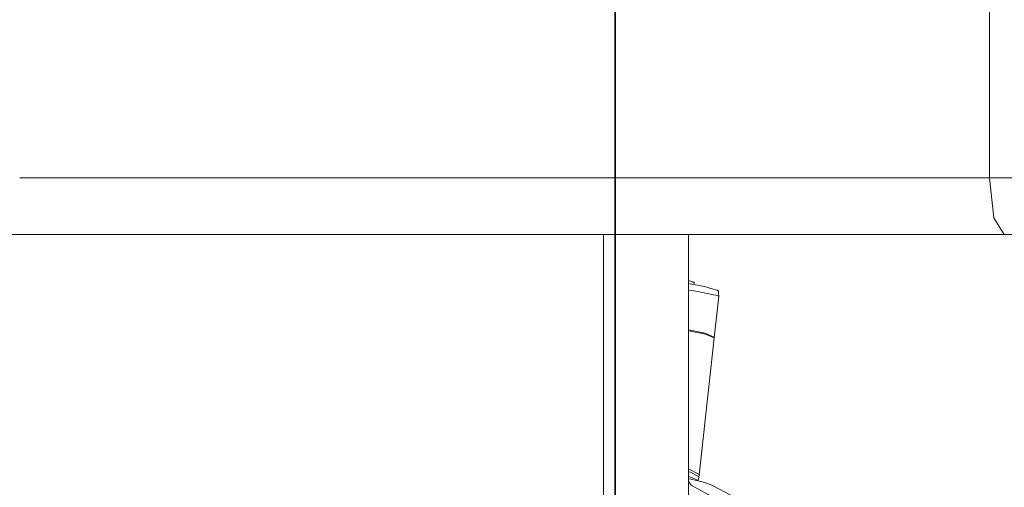
# Model space of a CAD drawing. Units: millimetres. Extents: x -1524 to 1530, y -383 to 3602.
# Drawn here: x -1076 to -772, y 890 to 1034 of the extents above; entities that cross this region are included whole.
import ezdxf

# ---------------------------------------------------------------- set-up
doc = ezdxf.new("R2010")
doc.units = ezdxf.units.MM
doc.layers.add('1', color=7, linetype='Continuous', true_color=0xffffff)
doc.styles.add('blockfont', font='simplex.shx')
doc.dimstyles.get("Standard").update_dxf_attribs({"dimtxt": 0.18, "dimasz": 0.18, "dimexe": 0.18, "dimexo": 0.0625, "dimgap": 0.09, "dimtad": 0, "dimtih": 1, "dimtoh": 1, "dimdec": 4, "dimzin": 0, "dimdsep": 46, "dimtxsty": 'Standard', "dimcen": 0.09, "dimadec": 0, "dimazin": 0, "dimtfac": 1, "dimtdec": 4, "dimtofl": 0, "dimtmove": 0, "dimatfit": 3, "dimfxl": 1, "dimtolj": 1, "dimtzin": 0, "dimarcsym": 0})

# ---------------------------------------------------------------- blocks, each defined once
blk = doc.blocks.new('_U0')
at = {"layer": '1', "color": 18, "lineweight": 35}
for p, q in [((-1177.59004, 985.471455), (-1177.59004, -223.919061)), ((1177.589985, 985.471455), (1177.589985, -223.919061)), ((-1177.59004, -221.919061), (-250.354194, -221.919061)), ((1177.589985, -221.919061), (272.229139, -221.919061))]:
    blk.add_line(p, q, dxfattribs=at)
at = {"layer": '1', "color": 18, "lineweight": 13}
for p, q in [((39.062472, -175.044061), (14.062472, -175.044061)), ((14.062472, -175.044061), (14.062472, -268.794061)), ((270.729139, -175.044061), (245.729139, -175.044061)), ((270.729139, -268.794061), (270.729139, -175.044061)), ((14.062472, -268.794061), (39.062472, -268.794061)), ((245.729139, -268.794061), (270.729139, -268.794061))]:
    blk.add_line(p, q, dxfattribs=at)
at = {"layer": '1', "color": 18, "lineweight": 70}
for points in [[(-1177.59004, -221.919061), (-1127.590089, -208.521601), (-1127.589991, -235.31652)], [(1177.589985, -221.919061), (1127.590034, -235.31652), (1127.589936, -208.521601)]]:
    blk.add_solid(points, dxfattribs=at)
at = {"layer": '1', "color": 18, "linetype": 'Continuous', "lineweight": 13, "char_height": 50, "attachment_point": 7, "line_spacing_factor": 0.903614, "style": 'blockfont'}
for s, insert in [('\\W1.3321;92.7', (-246.204194, -260.814894)), ('\\W1.1591;2355', (38.587472, -260.814894)), ('\\W1.1540;BUMPER WIDTH', (-321.725028, -382.689894))]:
    blk.add_mtext(s, dxfattribs=dict(at, insert=insert))
blk = doc.blocks.new('_U1')
at = {"layer": '1', "color": 18, "lineweight": 35}
for p, q in [((-892.172245, 1469.376681), (-892.172245, 116.080939)), ((892.171951, 1469.3768), (892.171951, 116.080939)), ((-892.172245, 118.080939), (-250.354313, 118.080939)), ((892.171951, 118.080939), (272.22902, 118.080939))]:
    blk.add_line(p, q, dxfattribs=at)
at = {"layer": '1', "color": 18, "lineweight": 13}
for p, q in [((39.062353, 164.955939), (14.062353, 164.955939)), ((14.062353, 164.955939), (14.062353, 71.205939)), ((270.72902, 164.955939), (245.72902, 164.955939)), ((270.72902, 71.205939), (270.72902, 164.955939)), ((14.062353, 71.205939), (39.062353, 71.205939)), ((245.72902, 71.205939), (270.72902, 71.205939))]:
    blk.add_line(p, q, dxfattribs=at)
at = {"layer": '1', "color": 18, "lineweight": 70}
for points in [[(-892.172245, 118.080939), (-842.172294, 131.478399), (-842.172196, 104.68348)], [(892.171951, 118.080939), (842.172001, 104.68348), (842.171902, 131.478399)]]:
    blk.add_solid(points, dxfattribs=at)
at = {"layer": '1', "color": 18, "linetype": 'Continuous', "lineweight": 13, "char_height": 50, "attachment_point": 7, "line_spacing_factor": 0.903614, "style": 'blockfont'}
for s, insert in [('\\W1.3321;70.2', (-246.204313, 79.185106)), ('\\W1.1442;1784', (38.587353, 79.185106)), ('\\W1.2417;{\\Fgdt;q}TO{\\Fgdt;q} HEADLAMPS', (-376.204313, -42.689894))]:
    blk.add_mtext(s, dxfattribs=dict(at, insert=insert))

msp = doc.modelspace()

# ---------------------------------------------------------------- linework, layer by layer
at = {"layer": '1', "color": 18, "linetype": 'Continuous', "lineweight": 13}
for p, q in [((-776.867298, 1134.135632), (-776.867298, 985.471455)), ((-1075.645029, 985.471455), (-776.867298, 985.471455)), ((-775.545446, 973.1324), (-776.867298, 985.471455)), ((-711.175886, 985.471455), (-776.867298, 985.471455)), ((-775.545446, 973.1324), (-772.354273, 968.021421)), ((-1099.161833, 968.021421), (-836.510149, 968.021421)), ((-895.823625, 918.24737), (-895.823625, 968.021421)), ((-869.570819, 968.021421), (-869.570819, 916.950254)), ((-836.510149, 968.021421), (-772.354273, 968.021421)), ((-711.175886, 968.021421), (-772.354273, 968.021421)), ((-867.969898, 953.301219), (-869.570819, 953.832328)), ((-869.570819, 953.767767), (-867.899028, 953.213183)), ((-864.662436, 951.917974), (-869.570819, 952.83155)), ((-867.973519, 952.534251), (-867.899028, 953.213183)), ((-867.916194, 953.271834), (-867.969898, 953.301219)), ((-867.899028, 953.213183), (-867.916194, 953.271834)), ((-868.611184, 950.719086), (-869.570819, 950.872022)), ((-868.611184, 950.719086), (-866.753367, 950.42297)), ((-866.753367, 950.42297), (-861.856607, 949.422089)), ((-864.662436, 951.917974), (-862.27086, 951.21905)), ((-860.779432, 950.783221), (-862.27086, 951.21905)), ((-861.856607, 949.422089), (-861.147848, 949.27719)), ((-860.39689, 950.469343), (-860.779432, 950.783221)), ((-860.35165, 949.867038), (-860.39689, 950.469343)), ((-860.35165, 949.867038), (-860.287217, 949.010102)), ((-860.287217, 949.010102), (-861.697761, 936.152784)), ((-861.147848, 949.27719), (-860.287217, 949.010102)), ((-864.948181, 937.712459), (-869.570819, 938.650464)), ((-869.570819, 938.272198), (-864.339737, 937.252788)), ((-864.5744, 937.558262), (-864.948181, 937.712459)), ((-864.5744, 937.558262), (-861.731318, 936.385242)), ((-866.346864, 893.776743), (-861.697761, 936.152784)), ((-861.697761, 936.152784), (-864.339737, 937.252788)), ((-861.731318, 936.385242), (-861.697761, 936.152784)), ((-895.823625, 824.068634), (-895.823625, 918.24737)), ((-869.570819, 901.414541), (-869.570819, 916.950254)), ((-869.570819, 901.414541), (-869.570819, 847.606568)), ((-866.452781, 894.12394), (-869.570819, 895.80101)), ((-869.012264, 894.771008), (-869.570819, 894.896507)), ((-869.570819, 893.383903), (-868.972031, 893.24197)), ((-868.909446, 892.607538), (-869.570819, 892.738525)), ((-869.570819, 891.996715), (-868.758289, 890.787987)), ((-866.671292, 893.423466), (-869.012264, 894.771008)), ((-868.972031, 893.24197), (-866.940585, 892.375735)), ((-868.909446, 892.607538), (-867.132512, 892.229168)), ((-867.132512, 892.229168), (-864.95742, 891.697435)), ((-866.64888, 892.251341), (-867.011917, 892.199686)), ((-866.940585, 892.375735), (-866.64888, 892.251341)), ((-866.403548, 893.269388), (-866.671292, 893.423466)), ((-866.64888, 892.251341), (-866.551725, 892.649857)), ((-866.551725, 892.649976), (-866.403965, 893.256156)), ((-866.551725, 892.649976), (-866.551725, 892.649857)), ((-866.346864, 893.776743), (-866.452781, 894.12394)), ((-866.403965, 893.256156), (-866.346864, 893.776743)), ((-866.403548, 893.269388), (-866.403965, 893.256156)), ((-862.779883, 887.431173), (-868.758289, 890.787987)), ((-862.470833, 890.758542), (-864.95742, 891.697435)), ((-862.470833, 890.758542), (-856.394378, 887.546865))]:
    msp.add_line(p, q, dxfattribs=at)

# ---------------------------------------------------------------- dimensions: what is measured, and where the dimension line sits
for base, p1, p2, text, picture, middle in [((892.171951, 118.080939), (-892.172245, 1478.202165), (892.171951, 1469.3768), ' <> \\P\\C18;\\H50.00;\\Fsimplex.shx;{\\Fgdt;q}TO{\\Fgdt;q} HEADLAMPS\\Fsimplex.shx;\\H50.00;\\C18;', '_U1', (-0.000147, 118.080939)), ((1177.589985, -221.919061), (-1177.59004, 1120.421452), (1177.589985, 1120.421452), ' <> \\P\\C18;\\H50.00;\\Fsimplex.shx;BUMPER WIDTH\\Fsimplex.shx;\\H50.00;\\C18;', '_U0', (-0.000028, -221.919061))]:
    dim = msp.add_linear_dim(base=base, p1=p1, p2=p2, text=text, dimstyle='Standard', override={"dimtxt": 50, "dimasz": 50, "dimexe": 2, "dimexo": 0, "dimgap": 1.5, "dimtih": 1, "dimtoh": 1, "dimdec": 1, "dimlfac": 0.03937, "dimzin": 8, "dimdsep": 44, "dimlunit": 2, "dimtxsty": 'blockfont', "dimsah": 1, "dimse1": 0, "dimse2": 0, "dimsd1": 0, "dimsd2": 0, "dimclrd": 18, "dimclre": 18, "dimclrt": 18, "dimtol": 0, "dimtm": -0.1, "dimtfac": 1, "dimtdec": 2, "dimtofl": 1, "dimtmove": 0, "dimtzin": 8, "dimlwd": 35, "dimlwe": 35}, dxfattribs=at)
    dim.commit()
    dim.dimension.update_dxf_attribs({"geometry": picture, "text_midpoint": middle, "dimtype": 160})

doc.saveas('drawing.dxf')
